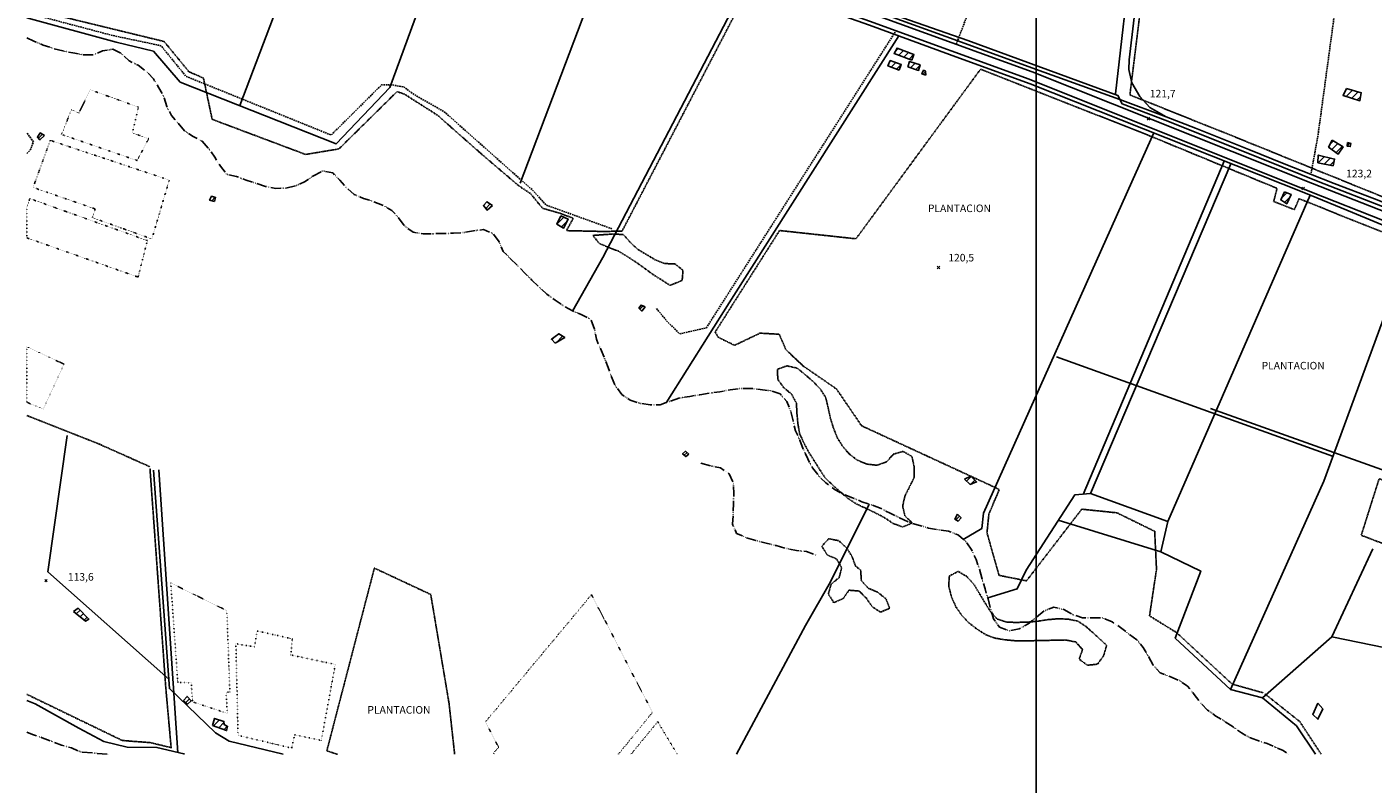
# Model space of a CAD drawing. Units: metres. Extents: x 275775 to 313307, y 6331989 to 6385550.
# Drawn here: x 292000 to 293334, y 6344247 to 6344996 of the extents above; entities that cross this region are included whole.
import ezdxf

# ---------------------------------------------------------------- set-up
doc = ezdxf.new("R2010")
doc.units = ezdxf.units.M
doc.header["$LTSCALE"] = 0.2
doc.header["$MEASUREMENT"] = 0
for name, pattern in [('DASHED2', [0.375, 0.25, -0.125]), ('DOT2', [0.125, 0, -0.125]), ('QUEBRADA', [7.3, 5, -0.5, 0.1, -0.5, 0.1, -0.5, 0.1, -0.5])]:
    doc.linetypes.add(name, pattern=pattern)
for name, color, linetype in [('ACHURADO_CONSTRUCCION', 252, 'CONTINUOUS'), ('CAMINO_PRINCIPAL', 7, 'CONTINUOUS'), ('CANALES', 132, 'CANAL_2'), ('CONSTRUCCIÓN', 7, 'CONTINUOUS'), ('COTAS_DE_ELEVACIÓN', 7, 'CONTINUOUS'), ('CUBIERTA_POLIETILENO', 45, 'DOT2'), ('DRENAJE_SECUNDARIO', 142, 'QUEBRADA'), ('EQUIPAMIENTOS', 253, 'CONTINUOUS'), ('HUELLA', 7, 'DASHED2'), ('SUBDIVISIÓN_PREDIAL', 5, 'CERCO'), ('TEXTO_DESCRIPTIVO', 210, 'CONTINUOUS'), ('UTM', 7, 'CONTINUOUS'), ('VEGETACION', 112, 'DASHED2')]:
    doc.layers.add(name, color=color, linetype=linetype)
doc.styles.add('SIMBOLOS', font='txt.shx')
doc.linetypes.add('CANAL_2', pattern='A,2,-0.0001,["V",SIMBOLOS,S=0.1,R=90,X=-0.1,Y=-0.05],-0.0001', length=2.0002)
doc.linetypes.add('CERCO', pattern='A,1,-0.0001,["X",SIMBOLOS,S=0.07,R=0,X=-0.1,Y=-0.035],-0.0001', length=1.0002)

# ---------------------------------------------------------------- blocks, each defined once
blk = doc.blocks.new('COD010', base_point=(297498.387705, 6346504.337745))
at = {"layer": 'COTAS_DE_ELEVACIÓN'}
for p, q in [((297497.137705, 6346503.087745), (297499.637705, 6346505.587745)), ((297497.137705, 6346505.587745), (297499.637705, 6346503.087745))]:
    blk.add_line(p, q, dxfattribs=at)

msp = doc.modelspace()

# ---------------------------------------------------------------- linework, layer by layer
at = {"layer": 'ACHURADO_CONSTRUCCION'}
for points in [[(292860.22, 6344971.70226), (292863.4, 6344974.88226)], [(292863.95, 6344968.36226), (292868.49, 6344972.90226)], [(292869.08, 6344966.42226), (292873.59, 6344970.92226)], [(292855.12, 6344962.17226), (292855.86, 6344962.90226)], [(292856.51, 6344956.49226), (292861.11, 6344961.08226)], [(292861.63, 6344954.54226), (292866.31, 6344959.21226)], [(292874.21, 6344964.47226), (292878.68, 6344968.95226)], [(292875.64, 6344955.92226), (292879.98, 6344960.26226)], [(292880.91, 6344954.12226), (292884.95, 6344958.17226)], [(292888.03, 6344949.40226), (292890.54, 6344951.90226)], [(293307.05, 6344934.12226), (293308.01, 6344935.08226)], [(293307.32, 6344927.32226), (293313.56, 6344933.55226)], [(293312.76, 6344925.69226), (293319.1, 6344932.03226)], [(293318.2, 6344924.06226), (293321.65, 6344927.51226)], [(292011.32, 6344886.06226), (292015.33, 6344890.06226)], [(293291.24, 6344879.97226), (293294.77, 6344883.50226)], [(293293.19, 6344874.85226), (293299.09, 6344880.75226)], [(293297.2, 6344871.79226), (293303.41, 6344878.00226)], [(293308.22, 6344878.32226), (293311, 6344881.11226)], [(293279.56, 6344861.70226), (293285.8, 6344867.94226)], [(293279.63, 6344868.84226), (293280.13, 6344869.34226)], [(293285.43, 6344860.50226), (293291.47, 6344866.53226)], [(293291.3, 6344859.30226), (293295.37, 6344863.36226)], [(292183.08, 6344824.28226), (292186.45, 6344827.64226)], [(293243.31, 6344826.80226), (293248.64, 6344832.13226)], [(293246.21, 6344822.62226), (293251.48, 6344827.89226)], [(292454.69, 6344816.55226), (292459.17, 6344821.02226)], [(292525.08, 6344801.03226), (292531.98, 6344807.93226)], [(292529.61, 6344798.48226), (292535.87, 6344804.75226)], [(292607.42, 6344716.76226), (292610.66, 6344719.99226)], [(292524.65, 6344683.92226), (292530.81, 6344690.08226)], [(292520.22, 6344686.57226), (292523.3, 6344689.64226)], [(292651.37, 6344572.23226), (292654.12, 6344574.98226)], [(292931.2, 6344546.49226), (292935.83, 6344551.12226)], [(292935.36, 6344543.58226), (292939.34, 6344547.55226)], [(292920.51, 6344508.30226), (292924.08, 6344511.87226)], [(292048.95, 6344415.17226), (292052.62, 6344418.83226)], [(292052.87, 6344412.02226), (292056.15, 6344415.30226)], [(292056.79, 6344408.87226), (292059.68, 6344411.76226)], [(292157.5, 6344327.39226), (292161.03, 6344330.93226)], [(292184.9, 6344304.23226), (292190.66, 6344309.99226)], [(292190.1, 6344302.35226), (292195.26, 6344307.52226)], [(292195.29, 6344300.48226), (292198.57, 6344303.76226)]]:
    msp.add_lwpolyline(points, dxfattribs=at)
at = {"layer": 'CAMINO_PRINCIPAL'}
for points in [[(292000, 6345292.93765), (292002.03433, 6345292.04041), (292135.07912, 6345259.47673), (292190.68649, 6345244.70552), (292304.12184, 6345205.05795), (292608.29088, 6345091.32247), (292837.71982, 6345009.41973), (292996.07542, 6344951.77273), (293273.94292, 6344841.1407), (293347.32067, 6344812.54016)], [(292000, 6345284.48186), (292133.1442, 6345251.89385), (292188.38761, 6345237.21932), (292301.46015, 6345197.69856), (292605.60486, 6345083.97218), (292835.06587, 6345002.05799), (292993.31792, 6344944.44869), (293271.11153, 6344833.46988), (293344.90108, 6344804.34905)]]:
    msp.add_lwpolyline(points, dxfattribs=at)
at = {"layer": 'CANALES', "ltscale": 40, "flags": 128}
for points in [[(293078.60408, 6344929.92964), (293110.98871, 6345212.93), (292816.28982, 6345338.88842), (292799.62696, 6345335.33102), (292765.57347, 6345256.57721), (292695.59565, 6345287.46441), (292685.60468, 6345269.18348), (292554.12235, 6345328.001), (292488.48224, 6345139.60599)], [(293444.4781, 6344804.58075), (293426.91605, 6344803.02296), (293411.12927, 6344804.2641), (293387.69692, 6344808.92187), (293367.95714, 6344813.07828), (293335.21248, 6344826.10541), (293295.46175, 6344841.27965), (293272.01864, 6344850.38496), (293245.77243, 6344860.62867), (293210.8608, 6344874.92247), (293157.85799, 6344895.91722), (293128.93565, 6344907.42664), (293082.94352, 6344924.3682), (292999.36947, 6344954.4549), (292922.5463, 6344982.64816), (292846.36202, 6345009.82604), (292715.26715, 6345057.35972), (292607.99787, 6345095.53467), (292443.01152, 6345156.60163), (292326.18243, 6345200.2228), (292306.30738, 6345207.68285), (292287.83556, 6345213.8748), (292259.68126, 6345223.60664)], [(293128.93565, 6344907.42664), (293112.62098, 6344916.41824), (293102.86876, 6344927.52423), (293094.78638, 6344941.0977), (293092.00691, 6344954.10887), (293092.13996, 6344963.9051), (293118.39369, 6345185.00516)], [(293455.10019, 6344517.79718), (293172.78719, 6344618.50472)], [(292140.5952, 6344350.40524), (292020.65759, 6344456.87266), (292039.74846, 6344591.61141)], [(292254.0441, 6344276.02226), (292200.41767, 6344289.00224), (292186.97735, 6344297.36563), (292141.27329, 6344341.11773), (292125.47537, 6344557.49322)]]:
    msp.add_lwpolyline(points, dxfattribs=at)
at = {"layer": 'CONSTRUCCIÓN'}
for points in [[(292876.76873, 6344963.50143), (292859.33671, 6344970.10804), (292862.22538, 6344975.3307), (292878.87662, 6344968.86798), (292876.76873, 6344963.50143)], [(292864.19119, 6344953.56617), (292866.3263, 6344959.27425), (292855.48756, 6344963.03359), (292853.23428, 6344957.73904), (292864.19119, 6344953.56617)], [(292872.83878, 6344956.88627), (292874.52376, 6344961.94904), (292885.10162, 6344958.68338), (292883.53988, 6344953.22122), (292872.83878, 6344956.88627)], [(292890.82292, 6344948.65429), (292890.48984, 6344952.47537), (292888.46778, 6344953.43014), (292886.79687, 6344949.73198), (292890.82292, 6344948.65429)], [(293307.57922, 6344935.20491), (293322.2753, 6344931.14784), (293320.92107, 6344923.24619), (293304.18987, 6344928.26709), (293307.57922, 6344935.20491)], [(292017.54036, 6344888.73922), (292013.23177, 6344891.30882), (292010.32144, 6344887.08438), (292012.87969, 6344884.47677), (292017.54036, 6344888.73922)], [(293293.47545, 6344884.32276), (293304.19487, 6344877.50428), (293299.21032, 6344870.25929), (293289.90109, 6344877.35793), (293293.47545, 6344884.32276)], [(293308.64522, 6344881.78313), (293311.93974, 6344880.84491), (293311.24424, 6344877.81515), (293308.21163, 6344878.25609), (293308.64522, 6344881.78313)], [(293294.2386, 6344858.70552), (293295.86812, 6344865.44002), (293279.66074, 6344869.46637), (293279.31069, 6344861.75267), (293294.2386, 6344858.70552)], [(292185.81754, 6344823.48465), (292186.98114, 6344827.50469), (292182.95509, 6344828.58238), (292181.03412, 6344824.87879), (292185.81754, 6344823.48465)], [(293246.11647, 6344833.09948), (293252.71888, 6344830.55318), (293248.36879, 6344821.25033), (293242.49863, 6344824.98426), (293246.11647, 6344833.09948)], [(292461.33429, 6344819.64872), (292455.75379, 6344823.18937), (292452.33253, 6344819.45319), (292455.93069, 6344815.03723), (292461.33429, 6344819.64872)], [(292529.10379, 6344809.30289), (292536.43463, 6344805.80026), (292531.86783, 6344797.21218), (292525.02986, 6344801.05842), (292529.10379, 6344809.30289)], [(292612.61253, 6344719.23714), (292608.57565, 6344720.81394), (292606.3902, 6344717.77039), (292609.20211, 6344715.00185), (292612.61253, 6344719.23714)], [(292523.33505, 6344683.17596), (292532.97143, 6344688.71163), (292527.13727, 6344692.41322), (292519.74772, 6344687.0928), (292523.33505, 6344683.17596)], [(292656.05458, 6344573.37303), (292652.74257, 6344576.13072), (292649.73792, 6344573.59753), (292653.05417, 6344570.80815), (292656.05458, 6344573.37303)], [(292929.02563, 6344548.50927), (292935.46553, 6344551.47878), (292941.09296, 6344545.77531), (292934.64223, 6344543.30492), (292929.02563, 6344548.50927)], [(292922.27147, 6344513.90769), (292925.60514, 6344510.15179), (292922.67315, 6344506.92558), (292919.37558, 6344509.01778), (292922.27147, 6344513.90769)], [(292046.28248, 6344417.31514), (292050.71115, 6344420.74031), (292061.45147, 6344409.98799), (292057.99411, 6344407.91551), (292046.28248, 6344417.31514)], [(292155.26009, 6344329.46708), (292158.67774, 6344333.36964), (292162.77239, 6344329.13091), (292159.25808, 6344325.77562), (292155.26009, 6344329.46708)], [(292183.87598, 6344304.60059), (292185.92034, 6344311.49081), (292195.24074, 6344308.53074), (292195.30572, 6344305.53607), (292198.84973, 6344303.61567), (292197.88995, 6344299.54394), (292183.87598, 6344304.60059)]]:
    msp.add_lwpolyline(points, dxfattribs=at)
at = {"layer": 'CUBIERTA_POLIETILENO', "ltscale": 25}
for points in [[(292109.13576, 6344864.097), (292033.52182, 6344890.08505), (292034.99685, 6344891.28223), (292044.0041, 6344914.28135), (292051.57777, 6344911.11688), (292062.58542, 6344934.15945), (292110.49182, 6344916.89068), (292104.5393, 6344891.46118), (292120.676, 6344885.65309), (292109.13576, 6344864.097)], [(292094.08023, 6344797.02406), (292123.83148, 6344786.35178), (292141.07875, 6344844.65055), (292023.14613, 6344884.03398), (292006.14625, 6344837.39199), (292067.64915, 6344816.09089), (292064.83268, 6344807.54083), (292094.08023, 6344797.02406)], [(292119.36309, 6344784.75669), (292002.88384, 6344826.33552), (292000, 6344818.32349), (292000, 6344787.46059), (292110.14094, 6344748.60346), (292119.36309, 6344784.75669)], [(292198.11206, 6344418.23042), (292201.11745, 6344337.454), (292197.36671, 6344337.37253), (292198.57175, 6344316.42618), (292196.5533, 6344317.21458), (292164.0479, 6344327.99348), (292162.88981, 6344346.77702), (292149.53226, 6344347.2327), (292142.54782, 6344445.70109), (292198.11206, 6344418.23042)], [(292463.1239, 6344276.02226), (292462.09414, 6344277.37549), (292467.47608, 6344282.9852), (292454.42128, 6344308.16828), (292559.50995, 6344434.12228)], [(292559.50995, 6344434.12228), (292619.82724, 6344317.58679), (292618.85593, 6344316.2341), (292586.0413, 6344276.02226)], [(292291.71076, 6344289.82009), (292305.5892, 6344365.02344), (292261.48052, 6344374.38198), (292263.01059, 6344390.39748), (292228.06968, 6344398.1274), (292225.69293, 6344382.44757), (292207.07908, 6344385.52071), (292209.23026, 6344294.73643), (292262.35663, 6344282.19164), (292265.23573, 6344295.34969), (292291.71076, 6344289.82009)], [(292598.47612, 6344276.02226), (292625.049, 6344308.35017), (292644.47483, 6344276.11007), (292644.40814, 6344276.02226)]]:
    msp.add_lwpolyline(points, dxfattribs=at)
at = {"layer": 'CUBIERTA_POLIETILENO', "ltscale": 25, "flags": 128}
msp.add_lwpolyline([(292036.77743, 6344662.35111), (292000, 6344679.63468), (292000, 6344624.6036), (292016.16273, 6344617.89733), (292036.77743, 6344662.35111)], dxfattribs=at)
at = {"layer": 'DRENAJE_SECUNDARIO', "ltscale": 10, "flags": 128}
for points in [[(292000, 6344985.52788), (292006.75612, 6344982.21557), (292016.09457, 6344978.42365), (292025.67223, 6344975.13626), (292035.4819, 6344972.68616), (292045.5344, 6344970.57423), (292055.57967, 6344968.79504), (292065.58885, 6344968.67956), (292075.01128, 6344972.54609), (292084.98074, 6344974.26068), (292094.08719, 6344969.63147), (292101.2438, 6344962.62963), (292110.34303, 6344958.33316), (292118.48178, 6344952.18489), (292125.39555, 6344944.84488), (292130.83792, 6344936.14131), (292135.53375, 6344927.25509), (292138.49368, 6344917.66536), (292143.18951, 6344908.77913), (292149.6104, 6344901.09551), (292156.27774, 6344893.58369), (292164.65571, 6344887.93997), (292173.51572, 6344883.13896), (292180.43311, 6344875.63257), (292186.11831, 6344867.26718), (292191.81072, 6344858.56905), (292197.9924, 6344850.38089), (292207.79485, 6344848.26353), (292217.1333, 6344844.4716), (292226.95019, 6344841.68876), (292236.52785, 6344838.40138), (292246.57674, 6344836.45582), (292256.57869, 6344836.67307), (292266.53371, 6344839.05314), (292275.69887, 6344843.24698), (292284.0814, 6344848.92187), (292292.98207, 6344853.77576), (292303.02734, 6344851.99657), (292309.94473, 6344844.49019), (292316.61207, 6344836.97837), (292324.25794, 6344830.4865), (292333.6, 6344826.52821), (292343.17406, 6344823.40719), (292352.5089, 6344819.78164), (292361.62619, 6344814.65332), (292368.29352, 6344807.1415), (292374.47159, 6344799.11971), (292382.61034, 6344792.97145), (292392.6484, 6344791.525), (292402.65396, 6344791.57588), (292412.65591, 6344791.79313), (292422.65787, 6344792.01039), (292432.64899, 6344792.72675), (292442.61845, 6344794.44134), (292452.59874, 6344795.65681), (292461.9408, 6344791.69852), (292467.87243, 6344783.50493), (292471.82895, 6344774.10329), (292478.98555, 6344767.10145), (292486.14577, 6344759.93324), (292493.30959, 6344752.59865), (292500.4662, 6344745.59681), (292507.6228, 6344738.59497), (292515.2759, 6344731.77036), (292523.41465, 6344725.62209), (292531.789, 6344720.14474), (292540.65263, 6344715.17736), (292549.99108, 6344711.38543), (292558.85109, 6344706.58442), (292562.30751, 6344697.17193), (292564.27446, 6344687.22773), (292568.23097, 6344677.8261), (292572.18388, 6344668.59083), (292575.89034, 6344659.18377), (292579.34676, 6344649.77127), (292583.29966, 6344640.53601), (292589.48134, 6344632.34785), (292597.85931, 6344626.70413), (292607.43337, 6344623.58311), (292617.47142, 6344622.13666), (292627.47699, 6344622.18755), (292637.15669, 6344625.72677), (292646.84361, 6344628.93326), (292656.81668, 6344630.48148), (292666.78975, 6344632.02969), (292676.75921, 6344633.74428), (292686.73589, 6344635.12612), (292696.70535, 6344636.84071), (292706.67842, 6344638.38893), (292716.68399, 6344638.43981), (292726.71482, 6344637.3261), (292736.74926, 6344636.04602), (292746.32332, 6344632.92501), (292752.99066, 6344625.41319), (292756.69713, 6344616.00613), (292759.16057, 6344606.23917), (292761.62401, 6344596.4722), (292765.82696, 6344587.24237), (292769.53342, 6344577.83531), (292773.73637, 6344568.60548), (292778.4322, 6344559.71925), (292784.61027, 6344551.69746), (292791.76688, 6344544.69561), (292799.90202, 6344538.71372), (292808.76925, 6344533.57997), (292818.10409, 6344529.95441), (292827.44255, 6344526.16249), (292837.0166, 6344523.04147), (292846.35144, 6344519.41592), (292855.4579, 6344514.78671), (292864.81079, 6344510.3293), (292873.91363, 6344505.86646), (292883.48408, 6344502.91182), (292893.30097, 6344500.12898), (292903.34624, 6344498.34979), (292913.38069, 6344497.06971), (292922.9728, 6344493.11685), (292930.62228, 6344486.45861), (292936.30747, 6344478.09321), (292940.51042, 6344468.86338), (292943.97045, 6344459.28451), (292946.43389, 6344449.51755), (292949.39743, 6344439.76145), (292952.36097, 6344430.00535), (292954.82802, 6344420.07202), (292957.79156, 6344410.31592), (292963.7268, 6344401.95596), (292973.31169, 6344398.33584), (292983.27754, 6344400.21679), (292992.1746, 6344405.23706), (293000.29264, 6344411.57199), (293008.15701, 6344418.06786), (293017.58305, 6344421.76803), (293027.64277, 6344419.32336), (293036.50639, 6344414.35598), (293046.08045, 6344411.23497), (293056.08601, 6344411.28585), (293066.09519, 6344411.17036), (293075.44086, 6344407.0457), (293083.81522, 6344401.56834), (293091.70392, 6344395.41464), (293099.83905, 6344389.43275), (293106.25995, 6344381.74913), (293111.20222, 6344373.0347), (293116.1481, 6344364.15391), (293123.06188, 6344356.81389), (293132.40033, 6344353.02197), (293141.73878, 6344349.23004), (293150.12036, 6344343.41995), (293156.54848, 6344335.40359), (293162.73016, 6344327.21543), (293169.89398, 6344319.88084), (293178.02912, 6344313.89895), (293186.89636, 6344308.7652), (293195.27432, 6344303.12147), (293203.40946, 6344297.13958), (293212.52314, 6344292.17763), (293228.83113, 6344286.60873), (293244.88601, 6344279.77689), (293249.84363, 6344276.02226)], [(292667.75539, 6344564.47251), (292677.57228, 6344561.68967), (292687.37472, 6344559.57231), (292695.75269, 6344553.92859), (292699.95564, 6344544.69875), (292700.42591, 6344534.5556), (292700.14604, 6344524.39615), (292699.86977, 6344514.07034), (292699.0898, 6344503.90003), (292703.29275, 6344494.67019), (292712.63481, 6344490.7119), (292722.45531, 6344487.76268), (292732.51863, 6344485.15164), (292742.3283, 6344482.70154), (292752.14519, 6344479.9187), (292762.44412, 6344477.97857), (292772.47857, 6344476.69849), (292782.05984, 6344473.24474)], [(292000, 6344297.8878), (292005.64142, 6344295.75709), (292015.2227, 6344292.30334), (292024.80759, 6344288.68321), (292034.38887, 6344285.22946), (292044.20936, 6344282.28025), (292053.55142, 6344278.32195), (292080.53883, 6344276.02226)]]:
    msp.add_lwpolyline(points, dxfattribs=at)
at = {"layer": 'EQUIPAMIENTOS'}
msp.add_lwpolyline([(293279.15302, 6344326.64469), (293284.04906, 6344321.21561), (293279.21859, 6344310.73026), (293274.08403, 6344315.48435), (293279.15302, 6344326.64469)], dxfattribs=at)
at = {"layer": 'HUELLA', "ltscale": 30, "flags": 128}
for points in [[(293043.01648, 6345312.97655), (293061.24894, 6345308.48878), (293113.98474, 6345292.30504), (293221.64849, 6345251.10281), (293243.57774, 6345238.14596), (293261.53367, 6345222.26023), (293283.66133, 6345211.98796), (293314.88181, 6345150.13246), (293279.28313, 6344888.39007), (293272.4685, 6344851.05888)], [(292920.86446, 6344979.15216), (292954.53706, 6345067.55098), (292939.28503, 6345078.70465), (292883.29404, 6345099.62613), (292862.15541, 6345093.84062), (292849.30545, 6345098.05562), (292831.16475, 6345103.98663), (292708.09397, 6345149.5835)], [(292579.66686, 6344796.41949), (292514.36269, 6344819.96831), (292501.28889, 6344834.49827), (292413.54282, 6344912.32123), (292382.63974, 6344929.95933), (292373.48275, 6344936.91772), (292361.42986, 6344938.9862), (292351.50815, 6344939.00844), (292301.46852, 6344889.24721), (292157.62737, 6344947.41307), (292132.86006, 6344977.73707), (292084.6847, 6344987.90304), (292035.87197, 6345000.82446), (292000, 6345010.36768)], [(292623.90805, 6344717.48511), (292634.18799, 6344704.89185), (292646.96842, 6344692.35291), (292673.35445, 6344698.41885), (292861.2962, 6344992.69919)], [(292000, 6344870.8552), (292003.58, 6344874.95365), (292006.41813, 6344882.50549), (292000, 6344891.2632)]]:
    msp.add_lwpolyline(points, dxfattribs=at)
at = {"layer": 'SUBDIVISIÓN_PREDIAL', "ltscale": 50, "flags": 128}
for points in [[(292100.10596, 6345272.04545), (292113.20591, 6345310.60071), (292024.13627, 6345334.13266), (292009.98535, 6345294.5434), (292114.87305, 6345268.35896), (292206.68962, 6345245.05312), (292297.38308, 6345213.51147), (292325.28404, 6345203.27087), (292513.79426, 6345134.37748), (292665.60166, 6345078.75209), (292718.82568, 6345059.6537), (292838.7106, 6345015.65705), (292932.34716, 6344982.7936), (293081.02467, 6344928.30386), (293085.24454, 6344920.30618), (293128.05263, 6344904.12109), (293226.41482, 6344864.65872), (293279.54553, 6344843.41006), (293349.23813, 6344816.22002), (293366.69286, 6344809.51787), (293409.4819, 6344801.21126), (293428.70638, 6344799.59535), (293447.32687, 6344801.50595), (293481.61945, 6344815.7057), (293556.7652, 6344849.52086), (293781.41194, 6344955.39422), (293914.72099, 6345018.08216), (293935.27122, 6345028.13233), (294002.15247, 6345058.11982), (294068.05367, 6345087.54355), (294065.33684, 6345090.38768), (293971.3138, 6345125.15649), (293917.16878, 6345144.7513)], [(292000, 6345281.81344), (292022.54414, 6345275.64326), (292052.22129, 6345267.82037), (292133.09771, 6345247.89445), (292189.65198, 6345232.11634), (292310.44432, 6345190.38135), (292520.63838, 6345111.89041), (292602.43285, 6345080.78379), (292706.26259, 6345043.74605), (292834.80678, 6344998.24075), (292923.98826, 6344965.36895), (292994.0581, 6344940.08571), (293151.41086, 6344877.47957), (293266.84532, 6344831.56848), (293313.6061, 6344812.59519), (293352.46857, 6344796.27563), (293380.1085, 6344788.70306), (293439.69679, 6344781.5716)], [(292313.58434, 6345189.20726), (292211.02227, 6344918.57497)], [(292000, 6345005.26654), (292088.57984, 6344981.3297), (292125.29636, 6344972.4732), (292151.98376, 6344941.59409), (292306.41078, 6344880.53279), (292359.73728, 6344936.28626), (292435.72277, 6345143.53817)], [(292582.27007, 6345088.45174), (292488.87404, 6344841.71879)], [(292713.40025, 6345041.21928), (292570.52869, 6344767.92473), (292540.65985, 6344714.84462)], [(292633.57733, 6344624.14225), (292695.83186, 6344723.20859), (292863.96584, 6344987.3528)], [(292927.87676, 6344488.84835), (292946.09737, 6344499.61129), (292947.76562, 6344514.9608), (293094.75221, 6344842.89485), (293116.61921, 6344891.32217)], [(293186.49316, 6344863.52649), (293046.59347, 6344533.4239)], [(293193.05173, 6344860.91798), (293053.91457, 6344534.41069), (293130.7235, 6344506.68368), (293123.71498, 6344476.58789), (293163.15762, 6344457.38756), (293137.83203, 6344390.92379), (293192.71891, 6344340.18402), (293224.36749, 6344331.89702), (293293.21127, 6344392.43648), (293333.8066, 6344479.54212)], [(293271.71226, 6344829.5937), (293130.7235, 6344506.68368)], [(293374.2511, 6344789.58159), (293285.09928, 6344546.40315), (293192.71891, 6344340.18402)], [(293293.69603, 6344571.37355), (293020.07445, 6344669.51315)], [(292149.57338, 6344277.59684), (292130.79227, 6344557.80252)], [(292952.04461, 6344431.04682), (292981.41451, 6344439.95755), (292990.01915, 6344458.45381), (293038.4332, 6344533.07572), (293053.91457, 6344534.41069)], [(292834.62365, 6344523.82154), (292796.14011, 6344446.91879), (292771.56656, 6344403.44128), (292703.28811, 6344276.02226)], [(293022.02325, 6344507.78262), (293123.71498, 6344476.58789)], [(293408.93455, 6344448.583), (293372.15289, 6344376.28299), (293293.21127, 6344392.43648)], [(293224.36749, 6344331.89702), (293257.92886, 6344304.26613), (293276.83245, 6344276.02226)], [(292000, 6344329.46269), (292008.23861, 6344325.94071), (292051.28844, 6344301.90851), (292076.08926, 6344288.79842), (292099.48098, 6344282.98146), (292128.75475, 6344282.78508), (292155.41155, 6344276.37325), (292156.10122, 6344276.02226)]]:
    msp.add_lwpolyline(points, dxfattribs=at)
at = {"layer": 'UTM'}
msp.add_line((293000, 6332000), (293000, 6352000), dxfattribs=at)
at = {"layer": 'VEGETACION', "ltscale": 12, "flags": 128}
for points in [[(293911.42392, 6345151.72954), (293909.65756, 6345145.24552), (293916.69179, 6345026.19142), (293793.10802, 6344968.01455), (293656.29891, 6344904.60291), (293491.39174, 6344827.66887), (293459.47872, 6344812.61446), (293441.66978, 6344807.87938), (293423.85407, 6344805.93989), (293369.98668, 6344816.00476), (293352.65523, 6344824.35908), (293186.8904, 6344891.52408), (293092.9882, 6344928.96165), (293123.57356, 6345177.19231), (293203.68778, 6345156.62959), (293268.39094, 6345139.85017), (293291.27179, 6345205.33559), (293285.2616, 6345216.76088), (293258.87115, 6345229.41007), (293216.31773, 6345302.78707), (293227.37611, 6345309.28851), (293234.91653, 6345296.72243), (293268.27759, 6345239.34802), (293337.5244, 6345238.5883), (293346.28575, 6345247.49982)], [(292000.26293, 6345014.84796), (292135.90483, 6344981.93618), (292160.54393, 6344951.99316), (292174.94284, 6344945.6665), (292183.55206, 6344904.82884), (292276.11783, 6344870.05432), (292309.14732, 6344875.51967), (292366.79899, 6344932.30223), (292374.06055, 6344929.77439), (292406.56908, 6344909.12244), (292454.14891, 6344867.27757), (292486.92952, 6344839.38298), (292499.16914, 6344831.14618), (292511.04196, 6344816.68213), (292527.60077, 6344812.01147), (292541.36047, 6344806.82727), (292534.67613, 6344794.61), (292570.54106, 6344793.79346), (292589.76093, 6344794.08363), (292715.81075, 6345036.06669), (292708.28763, 6345036.90197), (292517.8473, 6345108.99887), (292498.10287, 6345114.13548), (292303.93961, 6345186.71139), (292186.22504, 6345228.04358), (292074.34975, 6345256.65958), (292000, 6345274.8532)], [(293225.14537, 6344336.92268), (293194.32079, 6344345.50586), (293139.33613, 6344396.4861), (293112.43811, 6344413.08223), (293119.33771, 6344459.26537), (293117.52161, 6344496.84332), (293080.09921, 6344515.17206), (293045.24856, 6344518.74273), (292990.50025, 6344447.81155), (292963.36501, 6344453.21429), (292951.34667, 6344495.25059), (292953.21081, 6344513.9338), (292963.58942, 6344538.35124), (292827.06098, 6344601.38899), (292802.25483, 6344637.80178), (292769.23945, 6344660.55391), (292752.12877, 6344676.66066), (292745.5418, 6344691.99731), (292726.5056, 6344693.08186), (292701.24973, 6344681.04831), (292685.06609, 6344689.01922), (292681.95359, 6344694.11152), (292745.8148, 6344794.70206), (292821.54255, 6344786.52648), (292944.98243, 6344954.49126), (293109.6306, 6344889.72733), (293238.82998, 6344836.47181), (293235.42455, 6344823.50399), (293255.93758, 6344815.40978), (293260.62081, 6344826.34682), (293306.61694, 6344807.75332), (293350.70099, 6344790.29989), (293375.62593, 6344783.12706), (293432.47998, 6344775.23624), (293440.73507, 6344773.31381), (293445.53323, 6344736.72581), (293449.40529, 6344662.01422), (293452.24582, 6344592.76482), (293451.34953, 6344542.31521), (293452.19162, 6344509.91321), (293339.95596, 6344548.96836), (293322.20121, 6344492.87643), (293413.3489, 6344458.54235), (293431.74614, 6344437.44335), (293408.19382, 6344386.44298), (293458.79721, 6344357.56521), (293469.00207, 6344348.56216), (293489.52309, 6344337.16407), (293560.1033, 6344302.03365), (293542.33675, 6344276.02226)], [(292586.1518, 6344774.25623), (292576.56691, 6344777.87636), (292567.22485, 6344781.83466), (292560.79673, 6344789.85101), (292570.78785, 6344790.56738), (292580.77897, 6344791.28374), (292591.04903, 6344790.67458), (292597.71636, 6344783.16276), (292605.12302, 6344776.16635), (292613.7402, 6344771.02717), (292622.61105, 6344765.72705), (292631.9495, 6344761.93512), (292641.95867, 6344761.81963), (292650.10464, 6344755.33863), (292649.32106, 6344745.33469), (292637.16975, 6344740.41018), (292628.79539, 6344745.88754), (292620.17099, 6344751.35946), (292611.78219, 6344757.5023), (292603.397, 6344763.47876), (292594.76899, 6344769.11705), (292586.1518, 6344774.25623)], [(292763.2816, 6344658.42711), (292753.2255, 6344660.70541), (292743.79223, 6344657.33798), (292744.01246, 6344647.1894), (292750.19414, 6344639.00124), (292757.84001, 6344632.50937), (292762.53584, 6344623.62314), (292763.00611, 6344613.47999), (292763.97287, 6344603.51407), (292765.68977, 6344593.56444), (292769.89272, 6344584.33461), (292774.58855, 6344575.44838), (292780.02731, 6344566.91119), (292785.46967, 6344558.20762), (292791.15848, 6344549.67586), (292798.31508, 6344542.67402), (292805.96456, 6344536.01578), (292813.61405, 6344529.35754), (292821.9884, 6344523.88018), (292831.33769, 6344519.58915), (292840.43692, 6344515.29268), (292849.54698, 6344510.4971), (292858.17861, 6344504.69244), (292867.7635, 6344501.07231), (292877.18232, 6344505.10522), (292870.02571, 6344512.10706), (292867.80871, 6344522.04583), (292870.0962, 6344531.91598), (292874.65217, 6344541.00317), (292879.20815, 6344550.09036), (292879.23437, 6344560.41075), (292877.00654, 6344570.84862), (292868.38935, 6344575.9878), (292858.6916, 6344573.28043), (292851.85269, 6344565.64169), (292842.41943, 6344562.27426), (292832.3886, 6344563.38797), (292823.05014, 6344567.1799), (292814.9114, 6344573.32816), (292808.23684, 6344581.17272), (292802.79447, 6344589.87628), (292799.0844, 6344599.44972), (292796.12086, 6344609.20582), (292793.90025, 6344619.31095), (292791.68685, 6344629.08335), (292786.24449, 6344637.78691), (292779.08066, 6344645.12149), (292771.43118, 6344651.77973), (292763.2816, 6344658.42711)], [(292121.90331, 6344560.79042), (292070.69219, 6344583.62821), (292000, 6344611.38238)], [(292851.04065, 6344430.13484), (292854.99717, 6344420.73321), (292845.8284, 6344416.70573), (292837.45043, 6344422.34946), (292831.76523, 6344430.71485), (292824.60863, 6344437.71669), (292814.58502, 6344438.49766), (292808.76074, 6344430.21517), (292799.59197, 6344426.18769), (292794.14961, 6344434.89126), (292796.9408, 6344444.60591), (292804.80879, 6344450.93541), (292807.34993, 6344460.64463), (292802.40766, 6344469.35905), (292793.06199, 6344473.48372), (292787.61963, 6344482.18728), (292794.46576, 6344489.49328), (292804.51464, 6344487.54772), (292812.17134, 6344480.55674), (292817.6101, 6344472.01955), (292821.07012, 6344462.44068), (292826.16136, 6344458.39005), (292826.88529, 6344448.08596), (292833.55262, 6344440.57414), (292843.14834, 6344436.45491), (292851.04065, 6344430.13484)], [(292400.14943, 6344434.32266), (292344.29657, 6344460.40705), (292297.18923, 6344279.45283), (292307.80176, 6344276.02226)], [(292979.27942, 6344388.47854), (292969.2522, 6344389.42588), (292959.21053, 6344391.0387), (292949.87569, 6344394.66425), (292941.25129, 6344400.13618), (292933.36259, 6344406.28987), (292926.19515, 6344413.79083), (292920.50996, 6344422.15622), (292916.3034, 6344431.55242), (292913.57547, 6344441.97943), (292913.84812, 6344452.47162), (292922.7524, 6344457.15915), (292931.36959, 6344452.01997), (292938.28698, 6344444.51358), (292943.73656, 6344435.47728), (292949.18976, 6344426.2746), (292954.62851, 6344417.73741), (292961.29946, 6344410.05922), (292971.12718, 6344406.77727), (292981.3864, 6344406.66721), (292991.38835, 6344406.88447), (293001.37587, 6344407.7672), (293011.34894, 6344409.31542), (293021.33645, 6344410.19815), (293031.34923, 6344409.91629), (293041.39812, 6344407.97073), (293049.77608, 6344402.32701), (293069.93789, 6344383.95625), (293066.91109, 6344373.57069), (293060.83677, 6344365.28276), (293050.85287, 6344364.23366), (293042.71773, 6344370.21555), (293046.01263, 6344379.7747), (293039.34529, 6344387.28651), (293029.29641, 6344389.23207), (293019.29445, 6344389.01482), (293009.2925, 6344388.79756), (292999.29055, 6344388.58031), (292989.2886, 6344388.36306), (292979.27942, 6344388.47854)], [(292423.85006, 6344276.02226), (292418.24191, 6344326.85692), (292400.14943, 6344434.32266)], [(292000, 6344335.35889), (292058.93525, 6344306.90161), (292094.55548, 6344289.69272), (292122.0549, 6344287.58402), (292142.30537, 6344282.79321)]]:
    msp.add_lwpolyline(points, dxfattribs=at)
at = {"layer": 'VEGETACION', "ltscale": 12}
for points in [[(292142.94335, 6344282.15904), (292137.57918, 6344342.25446), (292121.90669, 6344559.39263)], [(293226.67529, 6344335.90897), (293261.3643, 6344308.39917), (293282.60014, 6344276.02226)]]:
    msp.add_lwpolyline(points, dxfattribs=at)

# ---------------------------------------------------------------- block references
at = {"layer": 'COTAS_DE_ELEVACIÓN'}
for p in [(293111.40552, 6344905.50838, 121.7), (293264.69898, 6344836.32541, 123.2), (292903.21542, 6344758.00685, 120.5), (292018.84854, 6344448.01159, 113.6)]:
    msp.add_blockref('COD010', p, dxfattribs=at)

# ---------------------------------------------------------------- texts
for s, p in [('121,7', (293112.70097, 6344926.50905, 121.7)), ('123,2', (293307.28478, 6344847.40131, 123.2)), ('120,5', (292913.01914, 6344764.06496, 120.5)), ('113,6', (292040.61361, 6344447.98501, 113.6))]:
    msp.add_text(s, height=7.5, dxfattribs=at).set_placement(p)
at = {"layer": 'TEXTO_DESCRIPTIVO'}
for p in [(292892.78932, 6344812.9501), (293223.4799, 6344657.14321), (292337.41743, 6344316.27954, 115.94613)]:
    msp.add_text('PLANTACION', height=7.5, dxfattribs=at).set_placement(p)

doc.saveas('drawing.dxf')
